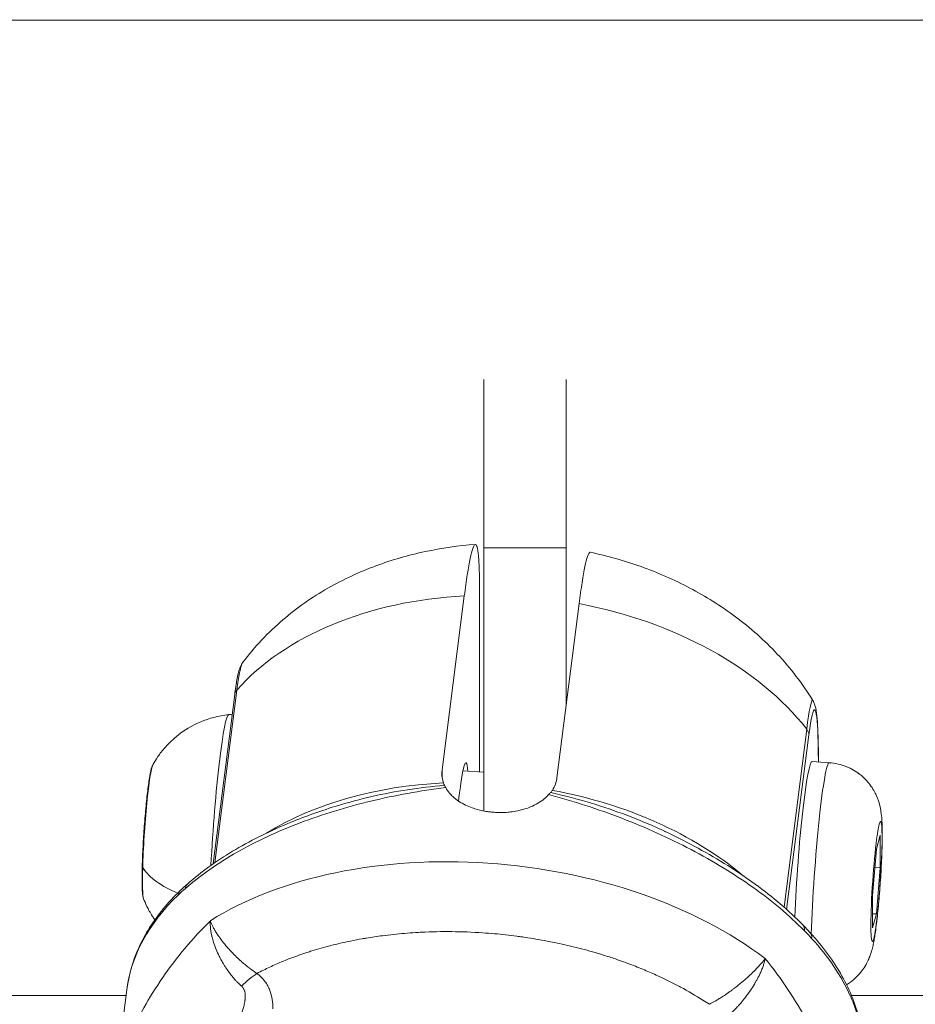
# Model space of a CAD drawing. Units: millimetres. Extents: x -23001 to 5150, y -9829 to -5490.
# Drawn here: x -20607 to -20552, y -7825 to -7765 of the extents above; entities that cross this region are included whole.
import ezdxf

# ---------------------------------------------------------------- set-up
doc = ezdxf.new("R2010")
doc.units = ezdxf.units.MM
doc.header["$MEASUREMENT"] = 0
doc.styles.get("Standard").update_dxf_attribs({"font": 'arial.ttf'})
doc.dimstyles.new('ISO-25', dxfattribs={"dimtxt": 2.5, "dimasz": 2.5, "dimexe": 1.25, "dimexo": 0.625, "dimtad": 1, "dimtxsty": 'Standard', "dimcen": 2.5, "dimadec": 0, "dimazin": 0, "dimtfac": 1, "dimtmove": 0, "dimatfit": 3, "dimfxl": 1, "dimarcsym": 0})

# ---------------------------------------------------------------- blocks, each defined once
blk = doc.blocks.new('*D38')
at = {"color": 0, "lineweight": -2, "transparency": 16777216}
for p, q in [((-22050.826, -5994.626), (-22050.826, -5953.376)), ((-13811.936, -5994.626), (-13811.936, -5953.376)), ((-21980.826, -5954.626), (-13881.936, -5954.626))]:
    blk.add_line(p, q, dxfattribs=at)
at = {"color": 0, "transparency": 16777216}
for points in [[(-21980.826, -5942.96), (-21980.826, -5966.293), (-22050.826, -5954.626)], [(-13881.936, -5942.96), (-13881.936, -5966.293), (-13811.936, -5954.626)]]:
    blk.add_solid(points, dxfattribs=at)
at = {"layer": 'Defpoints', "color": 0, "transparency": 16777216}
for p in [(-13811.936, -5954.626), (-13811.936, -8068.559), (-22050.826, -8288.561)]:
    blk.add_point(p, dxfattribs=at)
at = {"color": 0, "transparency": 16777216, "insert": (-17931.381, -5706.137), "char_height": 330, "attachment_point": 5}
blk.add_mtext('825', dxfattribs=at)
blk = doc.blocks.new('*D39')
at = {"color": 0, "lineweight": -2, "transparency": 16777216}
for p, q in [((-22495.934, -6247.707), (-22537.184, -6247.707)), ((-22535.934, -6317.707), (-22535.934, -9671.061)), ((-22495.934, -9741.061), (-22537.184, -9741.061))]:
    blk.add_line(p, q, dxfattribs=at)
at = {"color": 0, "transparency": 16777216}
for points in [[(-22547.6, -6317.707), (-22524.267, -6317.707), (-22535.934, -6247.707)], [(-22547.6, -9671.061), (-22524.267, -9671.061), (-22535.934, -9741.061)]]:
    blk.add_solid(points, dxfattribs=at)
at = {"layer": 'Defpoints', "color": 0, "transparency": 16777216}
for p in [(-18479.008, -6247.707), (-22535.934, -9741.061), (-17950.326, -9741.061)]:
    blk.add_point(p, dxfattribs=at)
at = {"color": 0, "transparency": 16777216, "insert": (-22784.535, -7994.384), "char_height": 330, "attachment_point": 5, "rotation": 90}
blk.add_mtext('350', dxfattribs=at)

msp = doc.modelspace()

# ---------------------------------------------------------------- linework, layer by layer
at = {"color": 0, "linetype": 'Continuous', "lineweight": 0}
for p, q in [((-20464.838, -7764.945), (-20664.838, -7764.945)), ((-20578.361, -7796.975), (-20578.361, -7786.764)), ((-20573.361, -7786.764), (-20573.361, -7796.975)), ((-20573.361, -7796.975), (-20578.361, -7796.975)), ((-20579.539, -7799.879), (-20580.884, -7810.439)), ((-20578.612, -7810.562), (-20578.612, -7799.636)), ((-20572.57, -7800.354), (-20573.915, -7810.914)), ((-20593.475, -7805.874), (-20594.783, -7816.142)), ((-20593.348, -7805.604), (-20594.681, -7816.072)), ((-20558.761, -7807.961), (-20560.138, -7818.768)), ((-20559.98, -7818.908), (-20558.63, -7808.308)), ((-20557.387, -7810.004), (-20558.432, -7809.933)), ((-20580.884, -7810.439), (-20580.884, -7810.907)), ((-20578.361, -7810.579), (-20579.622, -7810.493)), ((-20554.527, -7815.247), (-20554.295, -7814.41)), ((-20554.295, -7814.41), (-20554.295, -7816.379)), ((-20554.759, -7818.052), (-20554.527, -7815.247)), ((-20594.811, -7816.359), (-20594.811, -7816.359)), ((-20554.295, -7816.379), (-20554.619, -7816.357)), ((-20554.295, -7816.379), (-20554.527, -7819.184)), ((-20554.759, -7820.02), (-20554.759, -7818.052)), ((-20554.759, -7819.168), (-20554.527, -7819.184)), ((-20554.527, -7819.184), (-20554.759, -7820.02)), ((-20561.454, -7821.755), (-20561.454, -7821.755)), ((-20601.055, -7831.884), (-20600.024, -7823.794)), ((-20664.838, -7824.139), (-20600.068, -7824.139)), ((-20563.784, -7824.139), (-20563.784, -7824.139)), ((-20562.404, -7824.139), (-20562.404, -7824.139)), ((-20556.042, -7824.139), (-20464.838, -7824.139))]:
    msp.add_line(p, q, dxfattribs=at)
at = {"color": 0, "linetype": 'Continuous', "lineweight": 0, "extrusion": (0, 0, -1)}
for centre, major_axis, ratio, start_param, end_param in [((-20578.361, -7810.482), (0, 20), 0.000001, -1.693591, -0.829272), ((-20576.054, -7813.544), (19.84, -2.527), 0.678977, -1.481165, -0.605062), ((-20559.746, -7808.254), (-1.115, 0.094), 0.647089, 2.597921, 3.086741), ((-20598.689, -7814.206), (0.279, 4.094), 0.063261, -2.134534, -0.135463), ((-20558.908, -7816.917), (0.476, 6.984), 0.063261, -1.932396, 0), ((-20577.502, -7824.905), (19.84, -2.527), 0.678977, -2.439933, -1.823977), ((-20577.502, -7824.905), (19.84, -2.527), 0.678977, -1.490165, -0.812377), ((-20554.527, -7817.215), (-0.248, -3.642), 0.063261, -1.869768, 4.413417), ((-20578.117, -7829.735), (-22.356, 2.41), 0.604334, 0.655478, 2.35599), ((-20577.502, -7824.906), (-15.36, 9.727), 0.000001, 0, 0.000005), ((-20557.569, -7815.93), (3.346, -0.163), 0.293948, 0, 0.066233), ((-20598.689, -7814.206), (-0.279, -4.094), 0.063261, 0.135463, 1.007058), ((-20595.666, -7818.098), (-0.661, 0.75), 0.619777, -0.506475, 0), ((-20596.087, -7818.487), (-0.689, 0.725), 0.642127, -0.482795, 0), ((-20577.502, -7824.906), (16.28, 6.745), 0.000002, -0.000001, 0.000009), ((-20593.757, -7814.542), (-0.642, -4.717), 0.000001, 0.000008, 0.000038), ((-20593.757, -7814.542), (0.34, 4.988), 0.063261, -2.748216, -2.748138), ((-20593.757, -7814.542), (-0.622, -6.088), 0.000001, 0.000004, 0.000038), ((-20593.757, -7814.542), (-0.293, -6.513), 0.000001, -0.000003, 0.000035)]:
    msp.add_ellipse(centre, major_axis=major_axis, ratio=ratio, start_param=start_param, end_param=end_param, dxfattribs=at)
at = {"color": 0, "linetype": 'Continuous', "lineweight": 0}
for centre, major_axis, ratio, start_param, end_param in [((-20573.361, -7810.482), (0, -20), 0.000001, -2.311846, -1.767491), ((-20576.054, -7813.544), (-19.84, 2.527), 0.678977, -1.308616, -0.432513), ((-20592.362, -7806.031), (1.111, -0.167), 0.64132, 2.748256, 3.155897), ((-20594.339, -7814.502), (0.505, 7.412), 0.063261, 0.010854, 1.811034), ((-20579.818, -7815.492), (0.374, 5.487), 0.063261, -0.4297, 0.961991), ((-20557.863, -7816.988), (0.476, 6.984), 0.063261, 0, 2.084726), ((-20580.44, -7810.459), (0.112, 1.073), 0.401678, -3.868355, -3.645179), ((-20574.605, -7810.741), (-0.042, 1.2), 0.520032, -2.700014, -2.490276), ((-20593.484, -7815.408), (-5.929, 0.166), 0.533279, 0.363992, 0.965331), ((-20577.687, -7826.362), (22.356, -2.41), 0.604334, 2.667543, 3.129927), ((-20559.707, -7820.549), (0.714, 0.7), 0.545097, -0.613708, 0), ((-20559.288, -7820.995), (0.736, 0.677), 0.571485, -0.596329, 0.000003), ((-20592.402, -7824.977), (-1.798, -2.401), 0.470744, -2.26341, -1.819054)]:
    msp.add_ellipse(centre, major_axis=major_axis, ratio=ratio, start_param=start_param, end_param=end_param, dxfattribs=at)
for points, knots in [([(-20592.98, -7803.914), (-20592.25, -7802.945), (-20591.43, -7802.09), (-20589.69, -7800.6), (-20588.77, -7799.963), (-20586.876, -7798.879), (-20585.902, -7798.432), (-20583.927, -7797.698), (-20582.924, -7797.412), (-20580.906, -7796.982), (-20579.89, -7796.839), (-20578.872, -7796.761)], [2.0270401, 2.0270401, 2.0270401, 2.0270401, 2.2083513, 2.2083513, 2.3896624, 2.3896624, 2.5709736, 2.5709736, 2.7522848, 2.7522848, 2.933596, 2.933596, 2.933596, 2.933596]), ([(-20578.612, -7799.636), (-20578.612, -7799.192), (-20578.617, -7798.75), (-20578.642, -7797.992), (-20578.661, -7797.677), (-20578.705, -7797.22), (-20578.734, -7797.032), (-20578.803, -7796.796), (-20578.843, -7796.75), (-20578.924, -7796.777), (-20578.972, -7796.854), (-20579.076, -7797.149), (-20579.132, -7797.369), (-20579.238, -7797.873), (-20579.297, -7798.203), (-20579.42, -7798.981), (-20579.482, -7799.43), (-20579.539, -7799.879)], [-3.933281, -3.933281, -3.933281, -3.933281, -3.737994, -3.737994, -3.542707, -3.542707, -3.355921, -3.355921, -3.169135, -3.169135, -2.982602, -2.982602, -2.79607, -2.79607, -2.611018, -2.611018, -2.425966, -2.425966, -2.425966, -2.425966]), ([(-20571.891, -7797.237), (-20571.9, -7797.235), (-20571.909, -7797.236), (-20571.958, -7797.258), (-20572.006, -7797.337), (-20572.109, -7797.637), (-20572.165, -7797.857), (-20572.27, -7798.36), (-20572.329, -7798.689), (-20572.451, -7799.463), (-20572.513, -7799.908), (-20572.57, -7800.354)], [-8.0562231, -8.0562231, -8.0562231, -8.0562231, -8.015034, -8.015034, -7.8300284, -7.8300284, -7.6450228, -7.6450228, -7.4614605, -7.4614605, -7.2778982, -7.2778982, -7.2778982, -7.2778982]), ([(-20558.393, -7806.23), (-20559.027, -7805.19), (-20559.757, -7804.252), (-20561.336, -7802.566), (-20562.187, -7801.818), (-20563.969, -7800.491), (-20564.9, -7799.911), (-20566.818, -7798.9), (-20567.806, -7798.47), (-20569.822, -7797.75), (-20570.85, -7797.459), (-20571.891, -7797.237)], [1.9821228, 1.9821228, 1.9821228, 1.9821228, 2.1718142, 2.1718142, 2.3618471, 2.3618471, 2.5518799, 2.5518799, 2.7419128, 2.7419128, 2.9319456, 2.9319456, 2.9319456, 2.9319456]), ([(-20593.475, -7805.871), (-20593.43, -7805.518), (-20593.384, -7805.215), (-20593.287, -7804.688), (-20593.242, -7804.483), (-20593.132, -7804.181), (-20593.092, -7804.076), (-20593.004, -7803.951)], [0.004079, 0.004079, 0.004079, 0.004079, 1.437831, 1.437831, 3.047071, 3.047071, 3.777793, 3.777793, 3.777793, 3.777793]), ([(-20592.978, -7803.915), (-20592.981, -7803.919), (-20592.984, -7803.923), (-20592.987, -7803.929), (-20592.988, -7803.931), (-20592.995, -7803.942), (-20593.001, -7803.952), (-20593.01, -7803.97), (-20593.013, -7803.976), (-20593.018, -7803.986), (-20593.019, -7803.989), (-20593.022, -7803.995), (-20593.023, -7803.997), (-20593.025, -7804.001), (-20593.025, -7804.002), (-20593.037, -7804.029), (-20593.048, -7804.058), (-20593.072, -7804.125), (-20593.083, -7804.162), (-20593.107, -7804.244), (-20593.119, -7804.289), (-20593.143, -7804.386), (-20593.155, -7804.438), (-20593.174, -7804.524), (-20593.181, -7804.556), (-20593.201, -7804.656), (-20593.215, -7804.727), (-20593.241, -7804.877), (-20593.255, -7804.956), (-20593.281, -7805.124), (-20593.295, -7805.213), (-20593.321, -7805.395), (-20593.333, -7805.487), (-20593.346, -7805.59), (-20593.347, -7805.597), (-20593.348, -7805.604)], [0.8543562, 0.8543562, 0.8543562, 0.8543562, 0.858171, 0.858171, 0.859375, 0.859375, 0.8671875, 0.8671875, 0.8710938, 0.8710938, 0.8730469, 0.8730469, 0.8745042, 0.8745042, 0.875, 0.875, 0.888254, 0.888254, 0.9019479, 0.9019479, 0.9157931, 0.9157931, 0.9296848, 0.9296848, 0.9375, 0.9375, 0.9531702, 0.9531702, 0.968578, 0.968578, 0.984289, 0.984289, 0.9989534, 0.9989534, 1, 1, 1, 1]), ([(-20558.388, -7806.236), (-20558.396, -7806.223), (-20558.404, -7806.217), (-20558.488, -7806.217), (-20558.611, -7806.782), (-20558.761, -7807.961)], [0.8047203, 0.8047203, 0.8047203, 0.8047203, 0.825, 0.825, 1, 1, 1, 1]), ([(-20558.63, -7808.308), (-20558.495, -7807.247), (-20558.366, -7806.76), (-20558.174, -7806.835), (-20558.114, -7807.457), (-20558.064, -7808.791), (-20558.055, -7809.345), (-20558.053, -7809.959)], [0, 0, 0, 0, 0.175, 0.175, 0.375, 0.375, 0.4857549, 0.4857549, 0.4857549, 0.4857549]), ([(-20558.388, -7806.236), (-20558.337, -7806.319), (-20558.306, -7806.394), (-20558.25, -7806.545), (-20558.232, -7806.617), (-20558.17, -7806.892), (-20558.148, -7807.095), (-20558.086, -7807.833), (-20558.064, -7808.47), (-20558.051, -7809.447), (-20558.049, -7809.698), (-20558.048, -7809.959)], [0, 0, 0, 0, 0.462327, 0.462327, 1.070273, 1.070273, 2.816758, 2.816758, 6.382852, 6.382852, 7.538705, 7.538705, 7.538705, 7.538705]), ([(-20593.839, -7807.09), (-20594.469, -7807.154), (-20595.047, -7807.318), (-20596.104, -7807.761), (-20596.546, -7808.049), (-20597.232, -7808.583), (-20597.48, -7808.833), (-20597.872, -7809.274), (-20598.016, -7809.467), (-20598.25, -7809.807), (-20598.338, -7809.954), (-20598.424, -7810.105), (-20598.436, -7810.126), (-20598.447, -7810.147)], [4.159505, 4.159505, 4.159505, 4.159505, 4.1803448, 4.1803448, 4.2052666, 4.2052666, 4.2301883, 4.2301883, 4.2551101, 4.2551101, 4.2800319, 4.2800319, 4.2841139, 4.2841139, 4.2841139, 4.2841139]), ([(-20599, -7818.26), (-20599.025, -7818.194), (-20599.035, -7818.145), (-20599.071, -7817.955), (-20599.082, -7817.802), (-20599.1, -7817.353), (-20599.101, -7817.039), (-20599.09, -7816.339), (-20599.078, -7815.961), (-20599.042, -7815.162), (-20599.019, -7814.743), (-20598.964, -7813.9), (-20598.931, -7813.477), (-20598.861, -7812.67), (-20598.823, -7812.285), (-20598.745, -7811.589), (-20598.704, -7811.278), (-20598.622, -7810.751), (-20598.583, -7810.543), (-20598.515, -7810.302), (-20598.498, -7810.239), (-20598.447, -7810.147)], [5.41159, 5.41159, 5.41159, 5.41159, 5.516862, 5.516862, 5.803929, 5.803929, 6.161039, 6.161039, 6.488879, 6.488879, 6.812417, 6.812417, 7.135015, 7.135015, 7.45819, 7.45819, 7.784458, 7.784458, 8.125481, 8.125481, 8.282257, 8.282257, 8.282257, 8.282257]), ([(-20557.387, -7810.004), (-20557.028, -7810.029), (-20556.676, -7810.114), (-20556.038, -7810.367), (-20555.763, -7810.539), (-20555.264, -7810.927), (-20555.076, -7811.141), (-20554.725, -7811.6), (-20554.62, -7811.812), (-20554.425, -7812.239), (-20554.377, -7812.408), (-20554.292, -7812.727), (-20554.27, -7812.853), (-20554.221, -7813.162), (-20554.209, -7813.307), (-20554.19, -7813.587), (-20554.184, -7813.717), (-20554.176, -7813.993), (-20554.174, -7814.14), (-20554.174, -7814.452), (-20554.175, -7814.617), (-20554.181, -7814.961), (-20554.186, -7815.138), (-20554.205, -7815.732), (-20554.226, -7816.173), (-20554.277, -7817.058), (-20554.307, -7817.499), (-20554.376, -7818.36), (-20554.414, -7818.778), (-20554.498, -7819.574), (-20554.543, -7819.947), (-20554.609, -7820.4), (-20554.626, -7820.513), (-20554.663, -7820.731), (-20554.682, -7820.836), (-20554.724, -7821.045), (-20554.747, -7821.148), (-20554.802, -7821.365), (-20554.832, -7821.474), (-20554.91, -7821.702), (-20554.945, -7821.798), (-20555.077, -7822.099), (-20555.165, -7822.327), (-20555.584, -7822.846), (-20555.715, -7822.993), (-20556.023, -7823.259), (-20556.166, -7823.37), (-20556.343, -7823.478)], [0.298972, 0.298972, 0.298972, 0.298972, 0.319263, 0.319263, 0.341618, 0.341618, 0.370915, 0.370915, 0.415309, 0.415309, 0.482341, 0.482341, 0.569782, 0.569782, 0.728228, 0.728228, 0.877064, 0.877064, 1.034951, 1.034951, 1.197183, 1.197183, 1.356546, 1.356546, 1.712054, 1.712054, 2.051752, 2.051752, 2.391863, 2.391863, 2.748183, 2.748183, 2.873117, 2.873117, 2.994366, 2.994366, 3.108919, 3.108919, 3.208048, 3.208048, 3.266259, 3.266259, 3.35037, 3.35037, 3.37783, 3.37783, 3.395401, 3.395401, 3.395401, 3.395401]), ([(-20580.884, -7810.439), (-20580.916, -7810.69), (-20580.898, -7810.933), (-20580.83, -7811.167), (-20580.824, -7811.188), (-20580.817, -7811.21), (-20580.81, -7811.231)], [0, 0, 0, 0, 0.001020604, 0.001020604, 0.001020604, 0.001114598, 0.001114598, 0.001114598, 0.001114598]), ([(-20580.666, -7811.518), (-20581.441, -7811.611), (-20582.211, -7811.727), (-20583.73, -7812.001), (-20584.481, -7812.159), (-20585.963, -7812.517), (-20586.697, -7812.718), (-20588.129, -7813.159), (-20588.828, -7813.398), (-20590.193, -7813.918), (-20590.858, -7814.198), (-20592.129, -7814.789), (-20592.738, -7815.102), (-20593.902, -7815.762), (-20594.457, -7816.111), (-20595.51, -7816.846), (-20596.009, -7817.235), (-20596.469, -7817.641)], [0, 0, 0, 0, 0.00234312, 0.00234312, 0.00468624, 0.00468624, 0.00702936, 0.00702936, 0.00937248, 0.00937248, 0.0117156, 0.0117156, 0.01405872, 0.01405872, 0.01640184, 0.01640184, 0.01874496, 0.01874496, 0.01874496, 0.01874496]), ([(-20587.367, -7812.653), (-20587.328, -7812.64), (-20587.289, -7812.628), (-20586.568, -7812.406), (-20585.865, -7812.219), (-20584.441, -7811.894), (-20583.717, -7811.756), (-20582.247, -7811.529), (-20581.499, -7811.44), (-20580.746, -7811.377)], [0.011300752, 0.011300752, 0.011300752, 0.011300752, 0.011431618, 0.011431618, 0.013717941, 0.013717941, 0.016004265, 0.016004265, 0.018290589, 0.018290589, 0.018290589, 0.018290589]), ([(-20580.746, -7811.377), (-20580.736, -7811.394), (-20580.726, -7811.413), (-20580.715, -7811.432), (-20580.703, -7811.452), (-20580.691, -7811.473), (-20580.679, -7811.495), (-20580.675, -7811.503), (-20580.671, -7811.51), (-20580.666, -7811.518)], [0, 0, 0, 0, 0.0001047309, 0.0001047309, 0.0001047309, 0.0002113423, 0.0002113423, 0.0002113423, 0.0002468415, 0.0002468415, 0.0002468415, 0.0002468415]), ([(-20580.666, -7811.518), (-20580.601, -7811.635), (-20580.523, -7811.748), (-20580.432, -7811.855), (-20580.373, -7811.924), (-20580.309, -7811.992), (-20580.239, -7812.056), (-20580.127, -7812.162), (-20580.001, -7812.26), (-20579.865, -7812.35), (-20579.741, -7812.432), (-20579.607, -7812.508), (-20579.465, -7812.576), (-20579.339, -7812.637), (-20579.208, -7812.692), (-20579.072, -7812.74), (-20578.959, -7812.781), (-20578.842, -7812.818), (-20578.722, -7812.85), (-20578.587, -7812.887), (-20578.449, -7812.918), (-20578.309, -7812.943), (-20578.252, -7812.953), (-20578.195, -7812.962), (-20578.138, -7812.971), (-20578.058, -7812.982), (-20577.978, -7812.992), (-20577.897, -7813), (-20577.841, -7813.006), (-20577.784, -7813.011), (-20577.728, -7813.015), (-20577.671, -7813.019), (-20577.615, -7813.022), (-20577.559, -7813.024), (-20577.479, -7813.027), (-20577.399, -7813.028), (-20577.32, -7813.028), (-20577.174, -7813.027), (-20577.029, -7813.02), (-20576.886, -7813.008), (-20576.839, -7813.004), (-20576.792, -7812.999), (-20576.746, -7812.994), (-20576.594, -7812.976), (-20576.446, -7812.953), (-20576.3, -7812.923), (-20576.195, -7812.901), (-20576.091, -7812.876), (-20575.989, -7812.848), (-20575.829, -7812.803), (-20575.674, -7812.751), (-20575.526, -7812.69), (-20575.367, -7812.625), (-20575.216, -7812.551), (-20575.075, -7812.468), (-20574.936, -7812.387), (-20574.807, -7812.297), (-20574.69, -7812.2), (-20574.592, -7812.12), (-20574.502, -7812.034), (-20574.421, -7811.943)], [0.000001, 0.000001, 0.000001, 0.000001, 0.0547171, 0.0547171, 0.0547171, 0.0903456, 0.0903456, 0.0903456, 0.1483202, 0.1483202, 0.1483202, 0.2012208, 0.2012208, 0.2012208, 0.2478198, 0.2478198, 0.2478198, 0.2866981, 0.2866981, 0.2866981, 0.3304032, 0.3304032, 0.3304032, 0.3479613, 0.3479613, 0.3479613, 0.3724811, 0.3724811, 0.3724811, 0.3895218, 0.3895218, 0.3895218, 0.4064426, 0.4064426, 0.4064426, 0.4303786, 0.4303786, 0.4303786, 0.4740104, 0.4740104, 0.4740104, 0.4882277, 0.4882277, 0.4882277, 0.5343807, 0.5343807, 0.5343807, 0.5677752, 0.5677752, 0.5677752, 0.6205398, 0.6205398, 0.6205398, 0.677299, 0.677299, 0.677299, 0.733173, 0.733173, 0.733173, 0.7797418, 0.7797418, 0.7797418, 0.7797418]), ([(-20574.421, -7811.943), (-20574.402, -7811.923), (-20574.384, -7811.903), (-20574.366, -7811.884), (-20574.349, -7811.866), (-20574.333, -7811.848), (-20574.316, -7811.832), (-20574.311, -7811.827), (-20574.306, -7811.822), (-20574.3, -7811.817)], [0, 0, 0, 0, 0.0001065463, 0.0001065463, 0.0001065463, 0.0002115722, 0.0002115722, 0.0002115722, 0.0002468415, 0.0002468415, 0.0002468415, 0.0002468415]), ([(-20558.903, -7820.201), (-20559.362, -7819.733), (-20559.858, -7819.276), (-20560.903, -7818.397), (-20561.453, -7817.974), (-20562.604, -7817.155), (-20563.205, -7816.76), (-20564.457, -7815.997), (-20565.111, -7815.627), (-20566.451, -7814.923), (-20567.136, -7814.589), (-20568.538, -7813.956), (-20569.255, -7813.656), (-20570.703, -7813.098), (-20571.435, -7812.838), (-20572.917, -7812.36), (-20573.667, -7812.141), (-20574.421, -7811.943)], [0, 0, 0, 0, 0.00234617, 0.00234617, 0.00469234, 0.00469234, 0.00703851, 0.00703851, 0.00938468, 0.00938468, 0.01173085, 0.01173085, 0.01407701, 0.01407701, 0.01642318, 0.01642318, 0.01876935, 0.01876935, 0.01876935, 0.01876935]), ([(-20574.3, -7811.817), (-20573.557, -7811.981), (-20572.818, -7812.172), (-20571.367, -7812.597), (-20570.652, -7812.833), (-20569.245, -7813.351), (-20568.55, -7813.634), (-20567.663, -7814.032), (-20567.452, -7814.129), (-20567.244, -7814.229)], [0, 0, 0, 0, 0.002284909, 0.002284909, 0.004569819, 0.004569819, 0.006854728, 0.006854728, 0.007574668, 0.007574668, 0.007574668, 0.007574668]), ([(-20596.327, -7817.348), (-20595.519, -7816.636), (-20594.6, -7815.978), (-20592.578, -7814.766), (-20591.462, -7814.209), (-20589.352, -7813.323), (-20588.373, -7812.967), (-20587.367, -7812.653)], [0, 0, 0, 0, 4.015788, 4.015788, 8.130585, 8.130585, 11.410862, 11.410862, 11.410862, 11.410862]), ([(-20567.244, -7814.229), (-20565.955, -7814.841), (-20564.71, -7815.52), (-20562.399, -7816.974), (-20561.319, -7817.757), (-20559.871, -7818.994), (-20559.417, -7819.416), (-20558.992, -7819.849)], [0, 0, 0, 0, 4.348671, 4.348671, 8.659673, 8.659673, 10.79593, 10.79593, 10.79593, 10.79593]), ([(-20600.024, -7823.788), (-20599.912, -7822.911), (-20599.663, -7822.047), (-20598.92, -7820.398), (-20598.417, -7819.604), (-20597.494, -7818.486), (-20597.147, -7818.116), (-20596.775, -7817.762)], [0, 0, 0, 0, 3.672478, 3.672478, 7.396346, 7.396346, 9.344982, 9.344982, 9.344982, 9.344982]), ([(-20596.469, -7817.641), (-20596.608, -7817.763), (-20596.744, -7817.89), (-20596.888, -7818.027), (-20596.9, -7818.039), (-20596.913, -7818.05)], [0, 0, 0, 0, 0.0007066263, 0.0007066263, 0.0007731124, 0.0007731124, 0.0007731124, 0.0007731124]), ([(-20599, -7818.26), (-20598.949, -7818.393), (-20598.886, -7818.544), (-20598.716, -7818.895), (-20598.61, -7819.096), (-20598.419, -7819.396), (-20598.373, -7819.466), (-20598.322, -7819.538)], [0.8715951, 0.8715951, 0.8715951, 0.8715951, 0.89651689, 0.89651689, 0.92143867, 0.92143867, 0.92852692, 0.92852692, 0.92852692, 0.92852692]), ([(-20599.891, -7826.747), (-20599.628, -7826.115), (-20599.323, -7825.489), (-20598.638, -7824.252), (-20598.259, -7823.641), (-20597.429, -7822.439), (-20596.979, -7821.847), (-20596.01, -7820.69), (-20595.495, -7820.129), (-20594.952, -7819.59)], [0, 0, 0, 0, 0.002353255, 0.002353255, 0.00470651, 0.00470651, 0.007059765, 0.007059765, 0.00941302, 0.00941302, 0.00941302, 0.00941302]), ([(-20593.056, -7823.567), (-20593.144, -7823.49), (-20593.23, -7823.408), (-20593.315, -7823.321), (-20593.36, -7823.275), (-20593.404, -7823.228), (-20593.448, -7823.179), (-20593.451, -7823.176), (-20593.454, -7823.172), (-20593.457, -7823.169), (-20593.518, -7823.101), (-20593.578, -7823.03), (-20593.637, -7822.957), (-20593.7, -7822.88), (-20593.762, -7822.8), (-20593.821, -7822.718), (-20593.826, -7822.712), (-20593.83, -7822.706), (-20593.835, -7822.699), (-20593.912, -7822.593), (-20593.986, -7822.484), (-20594.058, -7822.372), (-20594.092, -7822.318), (-20594.126, -7822.264), (-20594.158, -7822.209), (-20594.163, -7822.201), (-20594.168, -7822.193), (-20594.173, -7822.184), (-20594.221, -7822.104), (-20594.267, -7822.021), (-20594.312, -7821.939), (-20594.361, -7821.848), (-20594.407, -7821.757), (-20594.451, -7821.665), (-20594.455, -7821.657), (-20594.458, -7821.649), (-20594.462, -7821.641), (-20594.527, -7821.505), (-20594.586, -7821.369), (-20594.639, -7821.232), (-20594.655, -7821.193), (-20594.669, -7821.154), (-20594.684, -7821.115), (-20594.732, -7820.983), (-20594.774, -7820.853), (-20594.809, -7820.726), (-20594.824, -7820.674), (-20594.837, -7820.623), (-20594.849, -7820.573), (-20594.851, -7820.568), (-20594.852, -7820.563), (-20594.853, -7820.558), (-20594.873, -7820.475), (-20594.89, -7820.393), (-20594.904, -7820.312), (-20594.92, -7820.226), (-20594.932, -7820.141), (-20594.94, -7820.059), (-20594.949, -7819.975), (-20594.954, -7819.893), (-20594.956, -7819.814), (-20594.957, -7819.781), (-20594.957, -7819.747), (-20594.957, -7819.714), (-20594.956, -7819.681), (-20594.955, -7819.649), (-20594.953, -7819.617), (-20594.953, -7819.608), (-20594.952, -7819.599), (-20594.952, -7819.59)], [0, 0, 0, 0, 0.000393477, 0.000393477, 0.000393477, 0.000601575, 0.000601575, 0.000601575, 0.000616065, 0.000616065, 0.000616065, 0.000904358, 0.000904358, 0.000904358, 0.001208419, 0.001208419, 0.001208419, 0.001232131, 0.001232131, 0.001232131, 0.00162886, 0.00162886, 0.00162886, 0.001820344, 0.001820344, 0.001820344, 0.001848196, 0.001848196, 0.001848196, 0.002128186, 0.002128186, 0.002128186, 0.002436844, 0.002436844, 0.002436844, 0.002464261, 0.002464261, 0.002464261, 0.002925141, 0.002925141, 0.002925141, 0.003056816, 0.003056816, 0.003056816, 0.003500059, 0.003500059, 0.003500059, 0.003679332, 0.003679332, 0.003679332, 0.003696392, 0.003696392, 0.003696392, 0.003991239, 0.003991239, 0.003991239, 0.004303545, 0.004303545, 0.004303545, 0.00462049, 0.00462049, 0.00462049, 0.004754771, 0.004754771, 0.004754771, 0.004889371, 0.004889371, 0.004889371, 0.004928523, 0.004928523, 0.004928523, 0.004928523]), ([(-20594.952, -7819.59), (-20594.931, -7819.651), (-20594.906, -7819.716), (-20594.876, -7819.784), (-20594.854, -7819.835), (-20594.829, -7819.888), (-20594.802, -7819.943), (-20594.77, -7820.006), (-20594.735, -7820.072), (-20594.697, -7820.139), (-20594.661, -7820.202), (-20594.622, -7820.267), (-20594.581, -7820.332), (-20594.578, -7820.336), (-20594.576, -7820.339), (-20594.574, -7820.343), (-20594.51, -7820.443), (-20594.44, -7820.546), (-20594.364, -7820.652), (-20594.335, -7820.692), (-20594.305, -7820.732), (-20594.274, -7820.773), (-20594.19, -7820.884), (-20594.1, -7820.996), (-20594.006, -7821.108), (-20593.98, -7821.138), (-20593.954, -7821.168), (-20593.928, -7821.198), (-20593.923, -7821.204), (-20593.918, -7821.21), (-20593.912, -7821.216), (-20593.848, -7821.29), (-20593.781, -7821.364), (-20593.711, -7821.438), (-20593.648, -7821.506), (-20593.583, -7821.574), (-20593.517, -7821.64), (-20593.511, -7821.646), (-20593.505, -7821.652), (-20593.499, -7821.659), (-20593.405, -7821.753), (-20593.308, -7821.846), (-20593.21, -7821.936), (-20593.163, -7821.979), (-20593.116, -7822.021), (-20593.069, -7822.063), (-20593.063, -7822.068), (-20593.058, -7822.073), (-20593.052, -7822.078), (-20592.976, -7822.145), (-20592.897, -7822.212), (-20592.819, -7822.276), (-20592.745, -7822.338), (-20592.671, -7822.397), (-20592.597, -7822.454), (-20592.593, -7822.457), (-20592.589, -7822.459), (-20592.586, -7822.462), (-20592.486, -7822.539), (-20592.386, -7822.613), (-20592.286, -7822.682), (-20592.232, -7822.72), (-20592.178, -7822.757), (-20592.124, -7822.792)], [-0.000014597, -0.000014597, -0.000014597, -0.000014597, 0.000344414, 0.000344414, 0.000344414, 0.000615595, 0.000615595, 0.000615595, 0.000929534, 0.000929534, 0.000929534, 0.001227357, 0.001227357, 0.001227357, 0.001243356, 0.001243356, 0.001243356, 0.001698004, 0.001698004, 0.001698004, 0.001870446, 0.001870446, 0.001870446, 0.002342844, 0.002342844, 0.002342844, 0.002469311, 0.002469311, 0.002469311, 0.002495201, 0.002495201, 0.002495201, 0.002806356, 0.002806356, 0.002806356, 0.003090288, 0.003090288, 0.003090288, 0.003116753, 0.003116753, 0.003116753, 0.003521036, 0.003521036, 0.003521036, 0.003711265, 0.003711265, 0.003711265, 0.003733961, 0.003733961, 0.003733961, 0.004040739, 0.004040739, 0.004040739, 0.004332242, 0.004332242, 0.004332242, 0.004346249, 0.004346249, 0.004346249, 0.004739799, 0.004739799, 0.004739799, 0.004953219, 0.004953219, 0.004953219, 0.004953219]), ([(-20564.667, -7824.664), (-20564.799, -7824.576), (-20564.932, -7824.489), (-20565.501, -7824.129), (-20565.95, -7823.868), (-20566.514, -7823.565), (-20566.617, -7823.511), (-20567.042, -7823.291), (-20567.371, -7823.13), (-20567.966, -7822.855), (-20568.229, -7822.738), (-20568.786, -7822.503), (-20569.078, -7822.386), (-20569.703, -7822.147), (-20570.037, -7822.026), (-20570.614, -7821.831), (-20570.855, -7821.752), (-20571.534, -7821.541), (-20571.975, -7821.415), (-20572.868, -7821.181), (-20573.321, -7821.074), (-20573.956, -7820.937), (-20574.135, -7820.901), (-20574.442, -7820.84), (-20574.571, -7820.816), (-20575.136, -7820.711), (-20575.575, -7820.64), (-20576.13, -7820.561), (-20576.246, -7820.545), (-20576.808, -7820.472), (-20577.255, -7820.422), (-20577.944, -7820.361), (-20578.185, -7820.342), (-20578.429, -7820.325), (-20578.43, -7820.325), (-20579.684, -7820.241), (-20580.918, -7820.23), (-20582.259, -7820.296), (-20582.382, -7820.303), (-20582.946, -7820.338), (-20583.384, -7820.374), (-20584.046, -7820.445), (-20584.271, -7820.471), (-20584.825, -7820.543), (-20585.153, -7820.592), (-20585.563, -7820.66), (-20585.647, -7820.674), (-20585.972, -7820.731), (-20586.212, -7820.777), (-20586.855, -7820.908), (-20587.253, -7821), (-20588.032, -7821.199), (-20588.412, -7821.307), (-20588.892, -7821.456), (-20588.997, -7821.489), (-20589.431, -7821.631), (-20589.755, -7821.746), (-20590.374, -7821.982), (-20590.669, -7822.103), (-20591.219, -7822.345), (-20591.474, -7822.464), (-20591.859, -7822.655), (-20591.992, -7822.723), (-20592.124, -7822.792)], [0.0000547, 0.0000547, 0.0000547, 0.0000547, 0.00057815, 0.00057815, 0.00226683, 0.00226683, 0.00263743, 0.00263743, 0.00380065, 0.00380065, 0.00470056, 0.00470056, 0.00567362, 0.00567362, 0.00676717, 0.00676717, 0.00754659, 0.00754659, 0.00894585, 0.00894585, 0.01035375, 0.01035375, 0.01090035, 0.01090035, 0.01129253, 0.01129253, 0.01261662, 0.01261662, 0.0129659, 0.0129659, 0.01431094, 0.01431094, 0.01503299, 0.01503299, 0.01503847, 0.01503847, 0.01878441, 0.01878441, 0.01916585, 0.01916585, 0.0205259, 0.0205259, 0.0212328, 0.0212328, 0.02226557, 0.02226557, 0.02253036, 0.02253036, 0.02329793, 0.02329793, 0.02461019, 0.02461019, 0.02590894, 0.02590894, 0.0262763, 0.0262763, 0.02743301, 0.02743301, 0.02852691, 0.02852691, 0.02950055, 0.02950055, 0.03002224, 0.03002224, 0.03002224, 0.03002224]), ([(-20558.462, -7820.671), (-20558.593, -7820.528), (-20558.726, -7820.383), (-20558.877, -7820.228), (-20558.89, -7820.214), (-20558.903, -7820.201)], [0, 0, 0, 0, 0.0007066263, 0.0007066263, 0.0007731124, 0.0007731124, 0.0007731124, 0.0007731124]), ([(-20558.552, -7820.318), (-20557.789, -7821.146), (-20557.134, -7822.031), (-20556.119, -7823.848), (-20555.745, -7824.788), (-20555.309, -7826.655), (-20555.235, -7827.591), (-20555.317, -7828.65), (-20555.332, -7828.793), (-20555.35, -7828.936)], [0, 0, 0, 0, 4.036875, 4.036875, 7.988057, 7.988057, 11.804387, 11.804387, 12.400298, 12.400298, 12.400298, 12.400298]), ([(-20555.349, -7828.93), (-20555.306, -7828.588), (-20555.284, -7828.242), (-20555.284, -7827.891), (-20555.284, -7827.264), (-20555.355, -7826.636), (-20555.495, -7826.008), (-20555.565, -7825.695), (-20555.653, -7825.381), (-20555.757, -7825.07), (-20555.86, -7824.761), (-20555.98, -7824.455), (-20556.116, -7824.151), (-20556.655, -7822.943), (-20557.453, -7821.766), (-20558.462, -7820.671)], [0.00937788, 0.00937788, 0.00937788, 0.00937788, 0.01090564, 0.01090564, 0.01090564, 0.01364276, 0.01364276, 0.01364276, 0.01500947, 0.01500947, 0.01500947, 0.0163693, 0.0163693, 0.0163693, 0.02177135, 0.02177135, 0.02177135, 0.02177135]), ([(-20564.667, -7824.664), (-20564.567, -7824.611), (-20564.466, -7824.556), (-20564.363, -7824.497), (-20564.307, -7824.464), (-20564.25, -7824.431), (-20564.193, -7824.397), (-20564.19, -7824.395), (-20564.186, -7824.393), (-20564.182, -7824.39), (-20564.105, -7824.344), (-20564.026, -7824.295), (-20563.947, -7824.244), (-20563.863, -7824.191), (-20563.778, -7824.135), (-20563.695, -7824.079), (-20563.689, -7824.075), (-20563.683, -7824.07), (-20563.676, -7824.066), (-20563.566, -7823.992), (-20563.457, -7823.915), (-20563.349, -7823.836), (-20563.298, -7823.799), (-20563.247, -7823.762), (-20563.197, -7823.724), (-20563.189, -7823.718), (-20563.182, -7823.713), (-20563.175, -7823.708), (-20563.1, -7823.651), (-20563.025, -7823.593), (-20562.951, -7823.535), (-20562.87, -7823.471), (-20562.791, -7823.407), (-20562.713, -7823.343), (-20562.707, -7823.337), (-20562.7, -7823.332), (-20562.694, -7823.326), (-20562.577, -7823.229), (-20562.463, -7823.131), (-20562.354, -7823.033), (-20562.325, -7823.007), (-20562.296, -7822.98), (-20562.267, -7822.954), (-20562.164, -7822.859), (-20562.066, -7822.766), (-20561.974, -7822.674), (-20561.939, -7822.64), (-20561.905, -7822.605), (-20561.872, -7822.571), (-20561.868, -7822.568), (-20561.865, -7822.565), (-20561.862, -7822.562), (-20561.805, -7822.503), (-20561.75, -7822.445), (-20561.698, -7822.388), (-20561.642, -7822.327), (-20561.589, -7822.268), (-20561.54, -7822.21), (-20561.489, -7822.151), (-20561.443, -7822.095), (-20561.399, -7822.04), (-20561.381, -7822.016), (-20561.363, -7821.993), (-20561.346, -7821.97), (-20561.328, -7821.948), (-20561.312, -7821.925), (-20561.296, -7821.903), (-20561.291, -7821.897), (-20561.287, -7821.891), (-20561.282, -7821.884)], [0, 0, 0, 0, 0.000390544, 0.000390544, 0.000390544, 0.000602332, 0.000602332, 0.000602332, 0.000616245, 0.000616245, 0.000616245, 0.000905506, 0.000905506, 0.000905506, 0.00120994, 0.00120994, 0.00120994, 0.00123249, 0.00123249, 0.00123249, 0.001633536, 0.001633536, 0.001633536, 0.001822431, 0.001822431, 0.001822431, 0.001848735, 0.001848735, 0.001848735, 0.002130455, 0.002130455, 0.002130455, 0.002439232, 0.002439232, 0.002439232, 0.002464981, 0.002464981, 0.002464981, 0.002933771, 0.002933771, 0.002933771, 0.003059213, 0.003059213, 0.003059213, 0.00351039, 0.00351039, 0.00351039, 0.00368151, 0.00368151, 0.00368151, 0.003697471, 0.003697471, 0.003697471, 0.003993249, 0.003993249, 0.003993249, 0.004305363, 0.004305363, 0.004305363, 0.004621839, 0.004621839, 0.004621839, 0.004756093, 0.004756093, 0.004756093, 0.004890683, 0.004890683, 0.004890683, 0.004929961, 0.004929961, 0.004929961, 0.004929961]), ([(-20561.282, -7821.884), (-20561.299, -7821.968), (-20561.32, -7822.054), (-20561.346, -7822.143), (-20561.364, -7822.209), (-20561.386, -7822.276), (-20561.409, -7822.344), (-20561.437, -7822.424), (-20561.468, -7822.506), (-20561.502, -7822.588), (-20561.534, -7822.666), (-20561.569, -7822.745), (-20561.606, -7822.824), (-20561.608, -7822.829), (-20561.61, -7822.833), (-20561.612, -7822.838), (-20561.668, -7822.957), (-20561.73, -7823.078), (-20561.797, -7823.201), (-20561.825, -7823.25), (-20561.853, -7823.3), (-20561.882, -7823.35), (-20561.956, -7823.478), (-20562.035, -7823.606), (-20562.118, -7823.732), (-20562.142, -7823.768), (-20562.166, -7823.804), (-20562.191, -7823.84), (-20562.196, -7823.848), (-20562.201, -7823.855), (-20562.206, -7823.863), (-20562.264, -7823.947), (-20562.324, -7824.031), (-20562.386, -7824.115), (-20562.442, -7824.19), (-20562.5, -7824.265), (-20562.558, -7824.339), (-20562.564, -7824.346), (-20562.569, -7824.354), (-20562.575, -7824.361), (-20562.658, -7824.465), (-20562.743, -7824.566), (-20562.829, -7824.664), (-20562.871, -7824.711), (-20562.913, -7824.758), (-20562.955, -7824.804), (-20562.96, -7824.809), (-20562.966, -7824.815), (-20562.971, -7824.821), (-20563.038, -7824.893), (-20563.107, -7824.965), (-20563.176, -7825.033), (-20563.241, -7825.098), (-20563.307, -7825.16), (-20563.372, -7825.219), (-20563.375, -7825.222), (-20563.378, -7825.225), (-20563.382, -7825.228), (-20563.47, -7825.309), (-20563.559, -7825.384), (-20563.648, -7825.454), (-20563.695, -7825.492), (-20563.742, -7825.527), (-20563.789, -7825.561)], [-0.000014606, -0.000014606, -0.000014606, -0.000014606, 0.000348249, 0.000348249, 0.000348249, 0.000616005, 0.000616005, 0.000616005, 0.000930155, 0.000930155, 0.000930155, 0.001227059, 0.001227059, 0.001227059, 0.001244166, 0.001244166, 0.001244166, 0.001690846, 0.001690846, 0.001690846, 0.001871513, 0.001871513, 0.001871513, 0.002335967, 0.002335967, 0.002335967, 0.002468723, 0.002468723, 0.002468723, 0.002496297, 0.002496297, 0.002496297, 0.00280735, 0.00280735, 0.00280735, 0.003089556, 0.003089556, 0.003089556, 0.003117581, 0.003117581, 0.003117581, 0.003517527, 0.003517527, 0.003517527, 0.003710388, 0.003710388, 0.003710388, 0.003734255, 0.003734255, 0.003734255, 0.004040677, 0.004040677, 0.004040677, 0.004331221, 0.004331221, 0.004331221, 0.004345809, 0.004345809, 0.004345809, 0.004742339, 0.004742339, 0.004742339, 0.004952053, 0.004952053, 0.004952053, 0.004952053]), ([(-20561.282, -7821.884), (-20560.794, -7822.494), (-20560.335, -7823.121), (-20559.476, -7824.403), (-20559.08, -7825.052), (-20558.354, -7826.36), (-20558.024, -7827.02), (-20557.432, -7828.344), (-20557.17, -7829.009), (-20556.945, -7829.673)], [0, 0, 0, 0, 0.002383132, 0.002383132, 0.004766264, 0.004766264, 0.007149395, 0.007149395, 0.009532527, 0.009532527, 0.009532527, 0.009532527]), ([(-20592.124, -7822.792), (-20591.949, -7822.923), (-20591.803, -7823.066), (-20591.682, -7823.219), (-20591.667, -7823.237), (-20591.653, -7823.256), (-20591.639, -7823.275), (-20591.575, -7823.362), (-20591.518, -7823.452), (-20591.469, -7823.543), (-20591.419, -7823.633), (-20591.378, -7823.725), (-20591.343, -7823.817), (-20591.272, -7824.001), (-20591.226, -7824.189), (-20591.197, -7824.378), (-20591.168, -7824.566), (-20591.156, -7824.755), (-20591.156, -7824.942)], [0, 0, 0, 0, 0.00073016, 0.00073016, 0.00073016, 0.000818536, 0.000818536, 0.000818536, 0.001227804, 0.001227804, 0.001227804, 0.001637072, 0.001637072, 0.001637072, 0.002455608, 0.002455608, 0.002455608, 0.003274144, 0.003274144, 0.003274144, 0.003274144]), ([(-20593.084, -7825.295), (-20593.065, -7825.239), (-20593.046, -7825.184), (-20593.028, -7825.128), (-20593.011, -7825.077), (-20592.995, -7825.026), (-20592.979, -7824.975), (-20592.968, -7824.936), (-20592.956, -7824.896), (-20592.945, -7824.856), (-20592.932, -7824.81), (-20592.92, -7824.764), (-20592.909, -7824.718), (-20592.898, -7824.674), (-20592.888, -7824.629), (-20592.879, -7824.585), (-20592.87, -7824.543), (-20592.863, -7824.5), (-20592.856, -7824.458), (-20592.854, -7824.443), (-20592.851, -7824.428), (-20592.849, -7824.414), (-20592.848, -7824.405), (-20592.847, -7824.396), (-20592.846, -7824.387), (-20592.843, -7824.362), (-20592.84, -7824.337), (-20592.838, -7824.313), (-20592.837, -7824.303), (-20592.836, -7824.294), (-20592.835, -7824.285), (-20592.833, -7824.254), (-20592.832, -7824.222), (-20592.831, -7824.191), (-20592.83, -7824.161), (-20592.831, -7824.131), (-20592.832, -7824.102), (-20592.832, -7824.091), (-20592.833, -7824.079), (-20592.834, -7824.068), (-20592.836, -7824.043), (-20592.838, -7824.018), (-20592.842, -7823.993), (-20592.843, -7823.985), (-20592.844, -7823.978), (-20592.845, -7823.97), (-20592.849, -7823.947), (-20592.853, -7823.925), (-20592.859, -7823.902), (-20592.861, -7823.892), (-20592.864, -7823.882), (-20592.867, -7823.872), (-20592.874, -7823.848), (-20592.882, -7823.825), (-20592.891, -7823.802), (-20592.897, -7823.786), (-20592.904, -7823.77), (-20592.912, -7823.755), (-20592.924, -7823.73), (-20592.938, -7823.706), (-20592.953, -7823.683), (-20592.968, -7823.661), (-20592.984, -7823.639), (-20593.003, -7823.619), (-20593.019, -7823.601), (-20593.037, -7823.583), (-20593.056, -7823.567)], [0.000000013, 0.000000013, 0.000000013, 0.000000013, 0.000213832, 0.000213832, 0.000213832, 0.000409847, 0.000409847, 0.000409847, 0.000561702, 0.000561702, 0.000561702, 0.000737417, 0.000737417, 0.000737417, 0.000906632, 0.000906632, 0.000906632, 0.001067584, 0.001067584, 0.001067584, 0.001123404, 0.001123404, 0.001123404, 0.001157865, 0.001157865, 0.001157865, 0.00125171, 0.00125171, 0.00125171, 0.001286746, 0.001286746, 0.001286746, 0.001405983, 0.001405983, 0.001405983, 0.001519188, 0.001519188, 0.001519188, 0.001561192, 0.001561192, 0.001561192, 0.001656211, 0.001656211, 0.001656211, 0.001685106, 0.001685106, 0.001685106, 0.001771396, 0.001771396, 0.001771396, 0.001810942, 0.001810942, 0.001810942, 0.001902481, 0.001902481, 0.001902481, 0.001965957, 0.001965957, 0.001965957, 0.002066477, 0.002066477, 0.002066477, 0.002161427, 0.002161427, 0.002161427, 0.002246808, 0.002246808, 0.002246808, 0.002246808])]:
    msp.add_open_spline(points, degree=3, knots=knots, dxfattribs=at)
for points in [[(-20593.633, -7807.11), (-20593.697, -7807.09), (-20593.771, -7807.083), (-20593.839, -7807.09)], [(-20574.193, -7811.682), (-20574.042, -7811.44), (-20573.948, -7811.176), (-20573.915, -7810.914)], [(-20596.775, -7817.762), (-20596.633, -7817.627), (-20596.483, -7817.486), (-20596.327, -7817.348)], [(-20558.992, -7819.849), (-20558.839, -7820.005), (-20558.693, -7820.165), (-20558.552, -7820.318)], [(-20594.044, -7821.062), (-20594.044, -7821.062), (-20594.044, -7821.062), (-20594.044, -7821.062)], [(-20594.382, -7821.804), (-20594.382, -7821.804), (-20594.382, -7821.804), (-20594.382, -7821.804)], [(-20556.419, -7823.524), (-20556.42, -7823.524), (-20556.42, -7823.524), (-20556.42, -7823.524)]]:
    msp.add_open_spline(points, degree=3, dxfattribs=at)

# ---------------------------------------------------------------- dimensions: what is measured, and where the dimension line sits
dim = msp.add_linear_dim(base=(-13811.936, -5954.626), p1=(-22050.826, -8288.561), p2=(-13811.936, -8068.559), text='825', dimstyle='ISO-25', override={"dimtxt": 330, "dimasz": 70, "dimgap": 80, "dimtad": 3, "dimfxl": 40, "dimfxlon": 1})
dim.commit()
dim.dimension.update_dxf_attribs({"geometry": '*D38', "text_midpoint": (-17931.381, -5706.137)})
dim = msp.add_linear_dim(base=(-22535.934, -9741.061), p1=(-18479.008, -6247.707), p2=(-17950.326, -9741.061), angle=90, text='350', dimstyle='ISO-25', override={"dimtxt": 330, "dimasz": 70, "dimgap": 80, "dimtad": 3, "dimfxl": 40, "dimfxlon": 1})
dim.commit()
dim.dimension.update_dxf_attribs({"geometry": '*D39', "text_midpoint": (-22784.535, -7994.384)})

doc.saveas('drawing.dxf')
